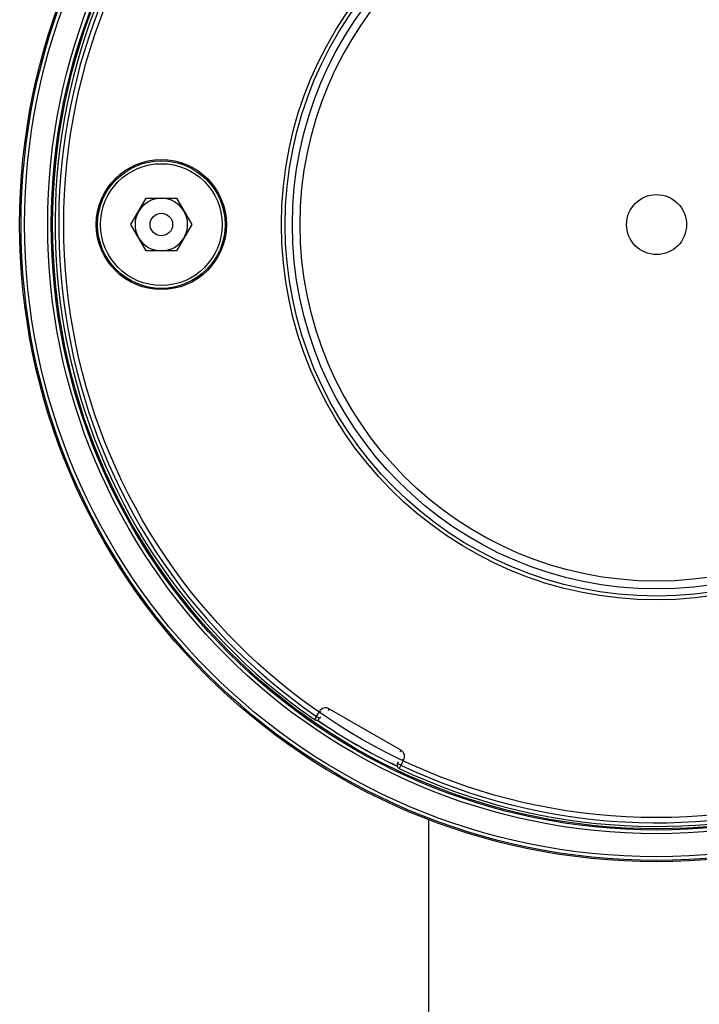
# Model space of a CAD drawing. Units: inches. Extents: x -3253 to 927, y -122 to 157.
# Drawn here: x -171 to -168, y 71 to 75 of the extents above; entities that cross this region are included whole.
import ezdxf

# ---------------------------------------------------------------- set-up
doc = ezdxf.new("R2010")
doc.units = ezdxf.units.IN
doc.header["$MEASUREMENT"] = 0
doc.linetypes.add('SLD-Solid', pattern=[0])
doc.layers.get('0').update_dxf_attribs({"linetype": 'SLD-Solid'})

msp = doc.modelspace()

# ---------------------------------------------------------------- linework, layer by layer
at = {"color": 7, "linetype": 'Continuous', "lineweight": 25}
for p, q in [((-170.1914, 74.4439), (-170.1282, 74.5534)), ((-170.1282, 74.5534), (-170.0017, 74.5534)), ((-170.0017, 74.5534), (-169.9385, 74.4439)), ((-170.1282, 74.3344), (-170.1914, 74.4439)), ((-169.9385, 74.4439), (-170.0017, 74.3344)), ((-170.0017, 74.3344), (-170.1282, 74.3344)), ((-169.4187, 72.3959), (-169.4272, 72.3835)), ((-169.4187, 72.3959), (-169.4066, 72.4169)), ((-169.4187, 72.3959), (-169.4057, 72.3884)), ((-169.4022, 72.3945), (-169.4057, 72.3884)), ((-169.3656, 72.4279), (-169.0668, 72.2554)), ((-169.0809, 72.2009), (-169.0774, 72.207)), ((-169.068, 72.1934), (-169.0809, 72.2009)), ((-169.068, 72.1934), (-169.0744, 72.1798)), ((-169.0558, 72.2144), (-169.068, 72.1934)), ((-168.9525, 71.9673), (-168.9525, 66.9205))]:
    msp.add_line(p, q, dxfattribs=at)
at = {"color": 8, "linetype": 'Continuous', "lineweight": 25}
for p, q in [((-169.4001, 72.4131), (-169.4066, 72.4169)), ((-169.3693, 72.4214), (-169.3656, 72.4279)), ((-169.0706, 72.2489), (-169.0668, 72.2554)), ((-169.0623, 72.2181), (-169.0558, 72.2144))]:
    msp.add_line(p, q, dxfattribs=at)
at = {"color": 7, "linetype": 'Continuous', "lineweight": 25}
for centre, radius in [((-168.0025, 74.4439), 2.6526), ((-168.0025, 74.4439), 2.6468), ((-168.0025, 74.4439), 2.6318), ((-168.0025, 74.4439), 2.5358), ((-168.0025, 74.4439), 2.5208), ((-168.0025, 74.4439), 2.5155), ((-168.0025, 74.4439), 2.4688), ((-168.0025, 74.4439), 1.5625), ((-168.0025, 74.4439), 1.5469), ((-168.0025, 74.4439), 1.5169), ((-168.0025, 74.4439), 1.4844), ((-170.065, 74.4439), 0.2709), ((-170.065, 74.4439), 0.2655), ((-170.065, 74.4439), 0.2535), ((-168.0025, 74.4439), 0.125), ((-170.065, 74.4439), 0.0469)]:
    msp.add_circle(centre, radius, dxfattribs=at)
for centre, radius, start, end in [((-168.0025, 74.4439), 2.505, 244.6647, 235.3353), ((-168.0025, 74.4439), 2.49, 244.6647, 235.3353), ((-170.065, 74.4439), 0.1095, 90, 150), ((-170.065, 74.4439), 0.1095, 30, 90), ((-170.065, 74.4439), 0.1095, 150, 210), ((-170.065, 74.4439), 0.1095, 330, 30), ((-170.065, 74.4439), 0.1095, 210, 270), ((-170.065, 74.4439), 0.1095, 270, 330), ((-169.3806, 72.4019), 0.03, 60, 150), ((-169.4187, 72.3959), 0.015, 235.3353, 330), ((-168.0025, 74.4439), 2.5, 235.592, 244.408), ((-169.0818, 72.2294), 0.03, 330, 60), ((-169.068, 72.1934), 0.015, 150, 244.6647)]:
    msp.add_arc(centre, radius, start, end, dxfattribs=at)
at = {"color": 8, "linetype": 'Continuous', "lineweight": 25}
msp.add_arc((-168.0025, 74.4439), 2.5005, 235.5809, 244.4191, dxfattribs=at)

doc.saveas('drawing.dxf')
